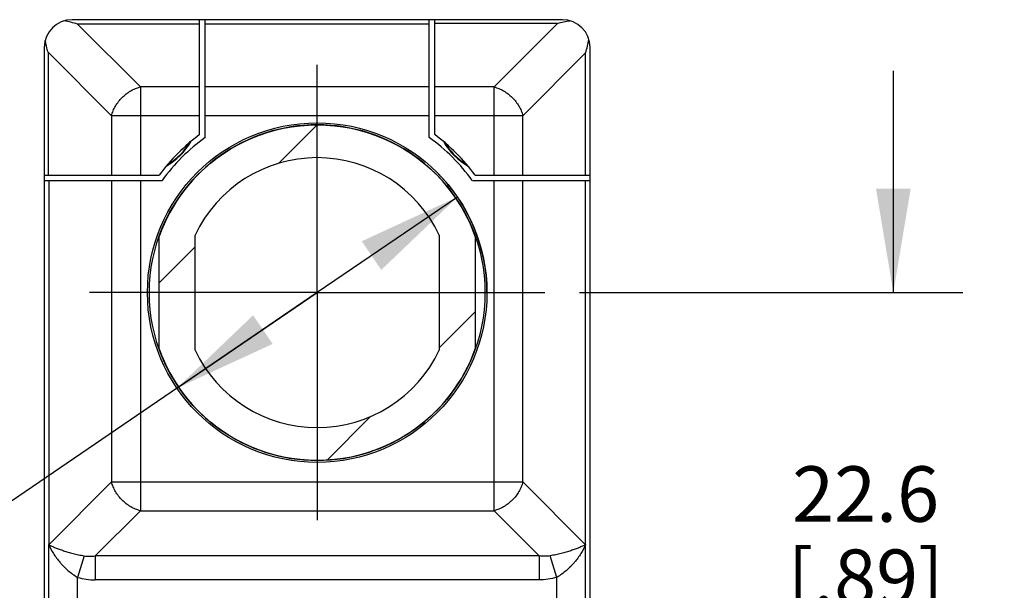
# Model space of a CAD drawing. Units: inches. Extents: x 0.7 to 21.3, y 0.5 to 16.
# Drawn here: x 8.3 to 10.1, y 8.7 to 9.7 of the extents above; entities that cross this region are included whole.
import ezdxf

# ---------------------------------------------------------------- set-up
doc = ezdxf.new("R2010")
doc.units = ezdxf.units.IN
doc.header["$LTSCALE"] = 1.21
doc.header["$MEASUREMENT"] = 0
doc.linetypes.add('CENTER', pattern=[0.6, 0.375, -0.075, 0.075, -0.075])
doc.layers.get('0').update_dxf_attribs({"linetype": 'CONTINUOUS'})
for name, color, linetype in [('AXIS_COSMETIC_THREADS', 7, 'CONTINUOUS'), ('DRIVEN_DIMS', 7, 'CONTINUOUS'), ('MATTE_OUTLINE', 7, 'CONTINUOUS'), ('SCHEME_DIMS', 7, 'CONTINUOUS')]:
    doc.layers.add(name, color=color, linetype=linetype)
doc.styles.add('TEXTSTYLE_6', font='gdt')
doc.dimstyles.new('DIMSTYLE_1', dxfattribs={"dimtxt": 0.1, "dimasz": 0.1875, "dimexe": 0.125, "dimexo": 0.0625, "dimgap": 0.1, "dimtad": 0, "dimtih": 1, "dimtoh": 1, "dimdec": 1, "dimzin": 4, "dimdsep": 46, "dimtxsty": 'STANDARD', "dimblk": '_FILLED', "dimblk1": '_FILLED', "dimblk2": '_FILLED', "dimcen": 0.09, "dimadec": 0, "dimazin": 0, "dimtp": 0.005, "dimtm": 0.005, "dimtfac": 1, "dimtdec": 1, "dimtofl": 0, "dimtmove": 0, "dimatfit": 3, "dimldrblk": '_FILLED', "dimfxl": 1, "dimtolj": 1, "dimtzin": 4, "dimarcsym": 0})
doc.dimstyles.new('DIMSTYLE_3', dxfattribs={"dimtxt": 0.1, "dimasz": 0.1875, "dimexe": 0.125, "dimexo": 0.0625, "dimgap": 0.09, "dimtad": 0, "dimtih": 1, "dimtoh": 1, "dimdec": 1, "dimzin": 4, "dimdsep": 46, "dimtxsty": 'STANDARD', "dimblk": '_FILLED', "dimblk1": '_FILLED', "dimblk2": '_FILLED', "dimcen": 0.09, "dimadec": 0, "dimazin": 0, "dimtp": 0.1, "dimtm": 0.1, "dimtfac": 1, "dimtdec": 1, "dimtmove": 0, "dimatfit": 2, "dimldrblk": '_FILLED', "dimfxl": 1, "dimtolj": 1, "dimtzin": 4, "dimarcsym": 0})

# ---------------------------------------------------------------- blocks, each defined once
blk = doc.blocks.new('_FILLED')
at = {"color": 0, "linetype": 'BYBLOCK'}
blk.add_solid([(0, 0), (-1, 0.1667), (-1, -0.1667)], dxfattribs=at)
blk = doc.blocks.new('*D0')
at = {"layer": 'DRIVEN_DIMS', "color": 7, "linetype": 'CONTINUOUS'}
for p, q in [((9.8783, 9.208), (9.8783, 9.608)), ((9.3126, 9.208), (10.0033, 9.208)), ((9.334, 8.319), (10.0033, 8.319)), ((9.8783, 8.319), (9.8783, 7.919))]:
    blk.add_line(p, q, dxfattribs=at)
at = {"layer": 'DRIVEN_DIMS', "color": 7, "linetype": 'CONTINUOUS', "xscale": 0.1875, "yscale": 0.1875, "zscale": 0.1875}
for p, rotation in [((9.8783, 9.208), 270), ((9.8783, 8.319), 90)]:
    blk.add_blockref('_FILLED', p, dxfattribs=dict(at, rotation=rotation))
at = {"layer": 'DRIVEN_DIMS', "color": 7, "linetype": 'CONTINUOUS', "insert": (9.8283, 8.8949), "char_height": 0.1, "width": 0.5, "attachment_point": 2, "line_spacing_factor": 0.9}
blk.add_mtext('22.6\\P[.89]', dxfattribs=at)
blk = doc.blocks.new('*D3')
at = {"layer": 'SCHEME_DIMS', "color": 7, "linetype": 'CONTINUOUS'}
for p, q in [((9.0925, 9.3803), (8.8396, 9.208)), ((8.8396, 9.208), (7.713, 8.4408)), ((8.5867, 9.0358), (8.8396, 9.208)), ((7.713, 8.4408), (7.563, 8.4408))]:
    blk.add_line(p, q, dxfattribs=at)
at = {"layer": 'SCHEME_DIMS', "color": 7, "linetype": 'CONTINUOUS', "xscale": 0.1875, "yscale": 0.1875, "zscale": 0.1875}
for p, rotation in [((9.0925, 9.3803), 34.2568483971), ((8.5867, 9.0358), 214.2568483971)]:
    blk.add_blockref('_FILLED', p, dxfattribs=dict(at, rotation=rotation))
at = {"layer": 'SCHEME_DIMS', "color": 7, "linetype": 'CONTINUOUS', "insert": (7.363, 8.4908), "char_height": 0.1, "width": 0.533333, "attachment_point": 3, "line_spacing_factor": 0.9, "style": 'TEXTSTYLE_6'}
blk.add_mtext('{\\Fgdt;n}\\Ftxt;15.5\\P[.61]', dxfattribs=at)

msp = doc.modelspace()

# ---------------------------------------------------------------- linework, layer by layer
at = {"color": 7, "linetype": 'CONTINUOUS'}
for p, q in [((9.2816, 9.7), (8.3976, 9.7)), ((8.5208, 9.5788), (8.4076, 9.692)), ((8.6276, 9.692), (8.4076, 9.692)), ((8.6276, 9.4928), (8.6276, 9.7)), ((8.6376, 9.4877), (8.6376, 9.7)), ((9.0416, 9.692), (8.6376, 9.692)), ((9.0416, 9.4877), (9.0416, 9.7)), ((9.0516, 9.4928), (9.0516, 9.7)), ((9.2729, 9.6933), (9.0516, 9.6933)), ((9.1584, 9.5788), (9.2729, 9.6933)), ((8.3476, 9.65), (8.3476, 8.379)), ((8.3543, 9.6414), (8.3543, 9.42)), ((8.4688, 9.5268), (8.3543, 9.6414)), ((9.2103, 9.5268), (9.3235, 9.64)), ((9.3235, 9.42), (9.3235, 9.64)), ((9.3316, 8.379), (9.3316, 9.65)), ((8.5208, 9.5788), (8.5208, 9.42)), ((8.6276, 9.5788), (8.5208, 9.5788)), ((9.0416, 9.5788), (8.6376, 9.5788)), ((9.1584, 9.5788), (9.0516, 9.5788)), ((9.1584, 9.42), (9.1584, 9.5788)), ((8.4688, 9.5268), (8.4688, 9.42)), ((8.6276, 9.5268), (8.4688, 9.5268)), ((9.0416, 9.5268), (8.6376, 9.5268)), ((9.2103, 9.5268), (9.0516, 9.5268)), ((9.2103, 9.42), (9.2103, 9.5268)), ((8.3476, 9.42), (8.5548, 9.42)), ((8.3476, 9.41), (8.5599, 9.41)), ((8.3556, 9.41), (8.3556, 8.7536)), ((8.4688, 9.41), (8.4688, 8.8668)), ((8.5208, 9.41), (8.5208, 8.8149)), ((9.1193, 9.41), (9.3316, 9.41)), ((9.1243, 9.42), (9.3316, 9.42)), ((9.1584, 8.8149), (9.1584, 9.41)), ((9.2103, 8.8668), (9.2103, 9.41)), ((9.3235, 8.7536), (9.3235, 9.41)), ((8.4688, 8.8668), (8.3556, 8.7536)), ((8.4688, 8.8668), (9.2103, 8.8668)), ((9.2103, 8.8668), (9.3235, 8.7536)), ((8.5208, 8.8149), (8.4394, 8.7335)), ((8.5208, 8.8149), (9.1584, 8.8149)), ((9.1584, 8.8149), (9.2398, 8.7335)), ((8.3557, 8.379), (8.3557, 8.7537)), ((9.3235, 8.379), (9.3235, 8.7537)), ((8.4196, 8.7335), (8.4076, 8.6947)), ((8.4394, 8.7335), (8.4394, 8.6901)), ((9.2398, 8.7335), (8.4394, 8.7335)), ((9.2398, 8.7335), (9.2398, 8.6901)), ((9.2715, 8.6947), (9.2595, 8.7335)), ((8.4076, 8.319), (8.4076, 8.6947)), ((9.2398, 8.6901), (8.4394, 8.6901)), ((9.2715, 8.319), (9.2715, 8.6947))]:
    msp.add_line(p, q, dxfattribs=at)
msp.add_circle((8.8396, 9.208), 0.306, dxfattribs=at)
for centre, radius, start, end in [((8.3976, 9.65), 0.05, 90, 180), ((9.2816, 9.65), 0.05, 0, 90), ((8.8396, 9.208), 0.355, 126.6684, 143.3316), ((8.8396, 9.208), 0.345, 125.8388, 144.1612), ((8.5076, 9.54), 0.12, 299.957, 330.043), ((8.5076, 9.54), 0.119, 302.5002, 330.0436), ((8.8396, 9.208), 0.345, 35.8388, 54.1612), ((8.8396, 9.208), 0.355, 36.6684, 53.3316), ((9.1716, 9.54), 0.12, 209.957, 240.043), ((9.1716, 9.54), 0.119, 209.9564, 237.4998)]:
    msp.add_arc(centre, radius, start, end, dxfattribs=at)
for points, knots in [([(8.4076, 9.692), (8.4035, 9.6932), (8.3954, 9.6955), (8.3872, 9.6972), (8.3831, 9.6979)], [0, 0, 0, 0, 0.505091, 1, 1, 1, 1]), ([(9.2729, 9.6933), (9.2765, 9.6944), (9.2838, 9.6962), (9.2911, 9.6977), (9.2948, 9.6982)], [0, 0, 0, 0, 0.504474, 1, 1, 1, 1]), ([(8.3543, 9.6414), (8.3532, 9.645), (8.3514, 9.6522), (8.3499, 9.6596), (8.3494, 9.6632)], [0, 0, 0, 0, 0.504474, 1, 1, 1, 1]), ([(9.3235, 9.64), (9.3248, 9.6441), (9.327, 9.6522), (9.3287, 9.6604), (9.3294, 9.6645)], [0, 0, 0, 0, 0.505091, 1, 1, 1, 1]), ([(8.4688, 9.5268), (8.4692, 9.5283), (8.4701, 9.5313), (8.4722, 9.5372), (8.4758, 9.5443), (8.4813, 9.5524), (8.4878, 9.5598), (8.4952, 9.5663), (8.5033, 9.5718), (8.5104, 9.5753), (8.5163, 9.5775), (8.5193, 9.5784), (8.5208, 9.5788)], [0, 0, 0, 0, 0.059766, 0.12062, 0.244873, 0.371747, 0.5, 0.628253, 0.755127, 0.87938, 0.940234, 1, 1, 1, 1]), ([(9.1584, 9.5788), (9.1599, 9.5784), (9.1628, 9.5775), (9.1687, 9.5753), (9.1759, 9.5718), (9.184, 9.5663), (9.1914, 9.5598), (9.1979, 9.5524), (9.2033, 9.5443), (9.2069, 9.5372), (9.2091, 9.5313), (9.21, 9.5283), (9.2103, 9.5268)], [0, 0, 0, 0, 0.059766, 0.12062, 0.244873, 0.371747, 0.5, 0.628253, 0.755127, 0.87938, 0.940234, 1, 1, 1, 1]), ([(8.5208, 8.8149), (8.5178, 8.8156), (8.5118, 8.8176), (8.5033, 8.8218), (8.4952, 8.8273), (8.4878, 8.8338), (8.4813, 8.8412), (8.4758, 8.8493), (8.4716, 8.8578), (8.4696, 8.8638), (8.4688, 8.8668)], [0, 0, 0, 0, 0.120501, 0.244848, 0.371733, 0.5, 0.628267, 0.755152, 0.879499, 1, 1, 1, 1]), ([(9.2103, 8.8668), (9.2096, 8.8638), (9.2076, 8.8578), (9.2034, 8.8493), (9.1979, 8.8412), (9.1914, 8.8338), (9.184, 8.8273), (9.1759, 8.8218), (9.1673, 8.8176), (9.1614, 8.8156), (9.1584, 8.8149)], [0, 0, 0, 0, 0.120501, 0.244848, 0.371733, 0.5, 0.628267, 0.755152, 0.879499, 1, 1, 1, 1]), ([(8.3557, 8.7537), (8.3581, 8.7481), (8.3625, 8.7398), (8.3696, 8.7294), (8.3747, 8.723), (8.3791, 8.718), (8.3838, 8.713), (8.3902, 8.707), (8.3985, 8.7004), (8.4045, 8.6965), (8.4076, 8.6947)], [0, 0, 0, 0, 0.229344, 0.34965, 0.473474, 0.536699, 0.600787, 0.731357, 0.864881, 1, 1, 1, 1]), ([(8.3557, 8.7537), (8.3575, 8.7527), (8.3614, 8.7507), (8.3677, 8.748), (8.3747, 8.7453), (8.3824, 8.7427), (8.3908, 8.7401), (8.3982, 8.7381), (8.4045, 8.7366), (8.4111, 8.7351), (8.4162, 8.7341), (8.4196, 8.7335)], [0, 0, 0, 0, 0.092629, 0.194868, 0.306481, 0.427336, 0.557406, 0.69661, 0.769594, 0.844717, 1, 1, 1, 1]), ([(9.3235, 8.7537), (9.3217, 8.7527), (9.3177, 8.7507), (9.3114, 8.748), (9.3044, 8.7453), (9.2967, 8.7427), (9.2884, 8.7401), (9.2793, 8.7377), (9.2697, 8.7354), (9.263, 8.7341), (9.2595, 8.7335)], [0, 0, 0, 0, 0.09263, 0.19487, 0.306481, 0.427336, 0.557412, 0.696619, 0.844707, 1, 1, 1, 1]), ([(9.3235, 8.7537), (9.321, 8.7481), (9.3166, 8.7398), (9.3095, 8.7294), (9.3045, 8.723), (9.3001, 8.718), (9.2954, 8.713), (9.289, 8.707), (9.2807, 8.7004), (9.2747, 8.6965), (9.2715, 8.6947)], [0, 0, 0, 0, 0.229345, 0.34965, 0.473473, 0.536699, 0.600792, 0.731364, 0.864878, 1, 1, 1, 1]), ([(8.4196, 8.7335), (8.4213, 8.7332), (8.4246, 8.7328), (8.4312, 8.7326), (8.4361, 8.733), (8.4394, 8.7335)], [0, 0, 0, 0, 0.251411, 0.50189, 1, 1, 1, 1]), ([(9.2595, 8.7335), (9.2579, 8.7332), (9.2546, 8.7328), (9.248, 8.7326), (9.243, 8.733), (9.2398, 8.7335)], [0, 0, 0, 0, 0.251424, 0.50188, 1, 1, 1, 1]), ([(8.4076, 8.6947), (8.4128, 8.6931), (8.4233, 8.6908), (8.434, 8.6901), (8.4394, 8.6901)], [0, 0, 0, 0, 0.499957, 1, 1, 1, 1]), ([(9.2715, 8.6947), (9.2664, 8.6931), (9.2559, 8.6908), (9.2451, 8.6901), (9.2398, 8.6901)], [0, 0, 0, 0, 0.499957, 1, 1, 1, 1])]:
    msp.add_open_spline(points, degree=3, knots=knots, dxfattribs=at)
at = {"layer": 'AXIS_COSMETIC_THREADS', "color": 7, "linetype": 'CENTER'}
for q in [(8.8396, 9.6185), (8.4291, 9.208), (8.8396, 8.7975), (9.2501, 9.208)]:
    msp.add_line((8.8396, 9.208), q, dxfattribs=at)
at = {"layer": 'AXIS_COSMETIC_THREADS', "color": 7, "linetype": 'CONTINUOUS'}
for p, q in [((8.5546, 9.1066), (8.5546, 9.3094)), ((9.1246, 9.3094), (9.1246, 9.1066))]:
    msp.add_line(p, q, dxfattribs=at)
msp.add_circle((8.8396, 9.208), 0.3025, dxfattribs=at)
at = {"layer": 'MATTE_OUTLINE', "color": 7, "linetype": 'CONTINUOUS'}
for p, q in [((8.7703, 9.4412), (8.8396, 9.5105)), ((8.5546, 9.1066), (8.5546, 9.3094)), ((8.6196, 9.1042), (8.6196, 9.3118)), ((9.0596, 9.3118), (9.0596, 9.1042)), ((9.1246, 9.3094), (9.1246, 9.1066)), ((8.5546, 9.2255), (8.6196, 9.2905)), ((9.0596, 9.1083), (9.1246, 9.1733)), ((8.8574, 8.906), (8.936, 8.9847))]:
    msp.add_line(p, q, dxfattribs=at)
for radius, start, end in [(0.3025, 19.5844, 160.4156), (0.2433, 25.2638, 154.7362), (0.3025, 199.5844, 340.4156), (0.2433, 205.2638, 334.7362)]:
    msp.add_arc((8.8396, 9.208), radius, start, end, dxfattribs=at)
at = {"layer": 'SCHEME_DIMS', "color": 7, "linetype": 'CONTINUOUS'}
msp.add_arc((8.8396, 9.208), 0.306, 0, 45.8006, dxfattribs=at)

# ---------------------------------------------------------------- dimensions: what is measured, and where the dimension line sits
at = {"layer": 'DRIVEN_DIMS', "color": 7, "linetype": 'CONTINUOUS'}
dim = msp.add_linear_dim(base=(9.8783, 9.208), p1=(9.2715, 8.319), p2=(9.2501, 9.208), angle=90, dimstyle='DIMSTYLE_1', dxfattribs=at)
dim.commit()
dim.dimension.update_dxf_attribs({"geometry": '*D0', "text_midpoint": (9.8783, 8.7699), "dimtype": 160})
at = {"layer": 'SCHEME_DIMS', "color": 7, "linetype": 'CONTINUOUS'}
dim = msp.add_diameter_dim_2p(p1=(8.5867, 9.0358), p2=(9.0925, 9.3803), text='%%c<>', dimstyle='DIMSTYLE_3', override={"dimpost": '<>'}, dxfattribs=at)
dim.commit()
dim.dimension.update_dxf_attribs({"geometry": '*D3', "text_midpoint": (7.1463, 8.3658), "dimtype": 163})

doc.saveas('drawing.dxf')
